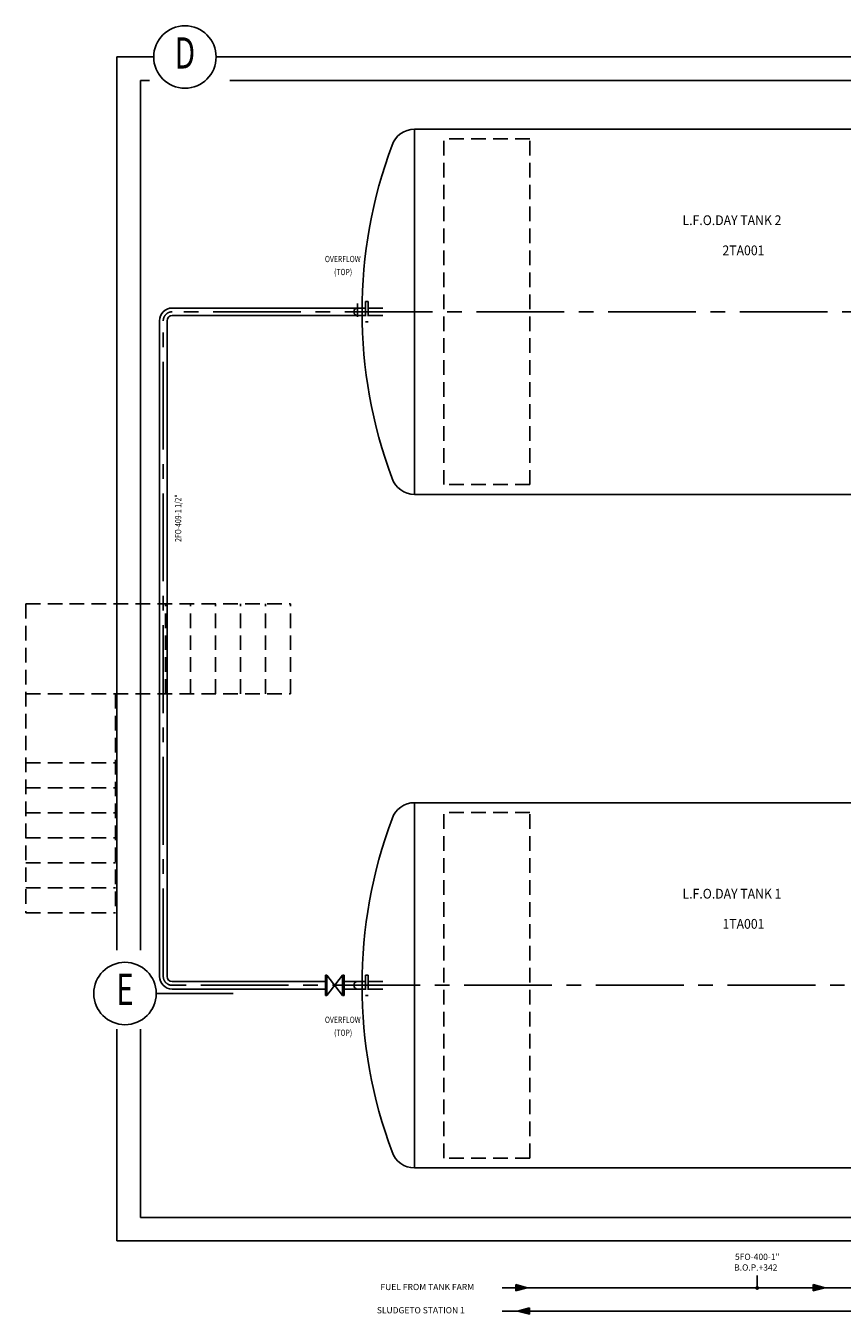
# Model space of a CAD drawing. Extents: x 6035 to 57794, y -702 to 36605.
# Drawn here: x 11250 to 16481, y 1138 to 9393 of the extents above; entities that cross this region are included whole.
import ezdxf
from ezdxf.enums import TextEntityAlignment as Align

# ---------------------------------------------------------------- set-up
doc = ezdxf.new("R2010")
doc.units = 0
doc.header["$LTSCALE"] = 50
doc.header["$MEASUREMENT"] = 0
for name, pattern in [('CENTER', [37.5, 26.25, -3.75, 3.75, -3.75]), ('CENTER2', [16.875, 11.25, -1.875, 1.875, -1.875]), ('HIDDEN2', [2.8125, 1.875, -0.9375])]:
    doc.linetypes.add(name, pattern=pattern)
for name, color, linetype in [('CENTER', 6, 'CENTER2'), ('CONCRETE', 20, 'CONTINUOUS'), ('DIMS', 7, 'CONTINUOUS'), ('EQ', 3, 'CONTINUOUS'), ('EQUIPMENT', 1, 'CONTINUOUS'), ('GRID', 6, 'CENTER2'), ('HIDDEN1', 11, 'HIDDEN2'), ('PIPING', 3, 'CONTINUOUS'), ('PLAN$0$DIM', 2, 'CONTINUOUS'), ('SMALL-PIPING', 4, 'CONTINUOUS')]:
    doc.layers.add(name, color=color, linetype=linetype)
doc.styles.add('8DINB', font='simplex.shx', dxfattribs={"width": 0.7, "height": 0.2})
doc.styles.add('PLAN$0$COMPLEX', font='complex.shx', dxfattribs={"width": 0.92, "height": 600})
doc.styles.add('SIMPLEX', font='simplex.shx')

msp = doc.modelspace()

# ---------------------------------------------------------------- linework, layer by layer
at = {"layer": 'CENTER'}
for p, q in [((13375, 7527.2523), (13375, 7612.5)), ((22293.4662, 7560.2523), (12183, 7560.2523)), ((12130.5, 3302.2523), (12130.5, 7503.2523)), ((22214.8806, 3245.2523), (12187.5, 3245.2523))]:
    msp.add_line(p, q, dxfattribs=at)
for centre, start, end in [((12187.5, 7503.2523), 90, 180), ((12187.5, 3302.2523), 180, 270)]:
    msp.add_arc(centre, 57, start, end, dxfattribs=at)
at = {"layer": 'CONCRETE', "color": 7, "linetype": 'CONTINUOUS'}
for p, q in [((11833.9662, 9192.7523), (11833.9662, 3470)), ((12042.5, 9192.7523), (11833.9662, 9192.7523)), ((27608.9662, 9192.7523), (12557, 9192.7523)), ((11983.9662, 9042.7523), (11983.9662, 3470)), ((12042.5, 9042.7523), (11983.9662, 9042.7523)), ((27608.9662, 9042.7523), (12557, 9042.7523)), ((11833.9662, 2965), (11833.9662, 1607.7523)), ((11983.9662, 2965), (11983.9662, 1757.7523)), ((27012.5338, 1757.7523), (11983.9662, 1757.7523)), ((27012.5338, 1607.7523), (11833.9662, 1607.7523))]:
    msp.add_line(p, q, dxfattribs=at)
at = {"layer": 'CONCRETE', "linetype": 'HIDDEN2'}
for p, q in [((13928.9662, 6452.7523), (13928.9662, 8667.7523)), ((14478.9662, 8667.7523), (13928.9662, 8667.7523)), ((14478.9662, 6452.7523), (14478.9662, 8667.7523)), ((14478.9662, 6452.7523), (13928.9662, 6452.7523)), ((13928.9662, 2137.7523), (13928.9662, 4352.7523)), ((14478.9662, 4352.7523), (13928.9662, 4352.7523)), ((14478.9662, 2137.7523), (14478.9662, 4352.7523)), ((14478.9662, 2137.7523), (13928.9662, 2137.7523))]:
    msp.add_line(p, q, dxfattribs=at)
at = {"layer": 'DIMS'}
msp.add_line((15936, 1307.7523), (15936, 1386.0045), dxfattribs=at)
at = {"layer": 'EQ'}
for p, q in [((13739.6048, 8730.2523), (17703.9662, 8730.2523)), ((13739.6048, 6390.2523), (13739.6048, 8730.2523)), ((13739.6048, 6390.2523), (17703.9662, 6390.2523)), ((13739.6048, 2075.2523), (13739.6048, 4415.2523)), ((13739.6048, 4415.2523), (17703.9662, 4415.2523)), ((13739.6048, 2075.2523), (17703.9662, 2075.2523))]:
    msp.add_line(p, q, dxfattribs=at)
for centre, radius, start, end in [((13739.6048, 8580.2523), 150, 90, 161.66027235), ((16447.2089, 7560.2523), 3043.2427, 159.47122311, 200.52877689), ((13739.6048, 6540.2523), 150, 198.33972765, 270), ((13739.6048, 4265.2523), 150, 90, 161.66027235), ((16447.2089, 3245.2523), 3043.2427, 159.47122311, 200.52877689), ((13739.6048, 2225.2523), 150, 198.33972765, 270)]:
    msp.add_arc(centre, radius, start, end, dxfattribs=at)
at = {"layer": 'EQUIPMENT'}
for p, q in [((13169, 3310.2523), (13169, 3180.2523)), ((13179, 3310.2523), (13169, 3310.2523)), ((13179, 3310.2523), (13179, 3180.2523)), ((13179, 3180.2523), (13279, 3310.2523)), ((13179, 3310.2523), (13279, 3180.2523)), ((13279, 3310.2523), (13279, 3180.2523)), ((13289, 3310.2523), (13279, 3310.2523)), ((13289, 3310.2523), (13289, 3180.2523)), ((13179, 3180.2523), (13169, 3180.2523)), ((13289, 3180.2523), (13279, 3180.2523))]:
    msp.add_line(p, q, dxfattribs=at)
at = {"layer": 'GRID'}
for p, q in [((11960.9662, 9192.7523), (12069.1473, 9192.7523)), ((12469.1473, 9192.7523), (12596.1473, 9192.7523))]:
    msp.add_line(p, q, dxfattribs=at)
at = {"layer": 'GRID', "linetype": 'CENTER'}
for p, q in [((13008.1473, 9192.7523), (42888.6473, 9192.7523)), ((12092.1473, 3192.7523), (12578, 3192.7523))]:
    msp.add_line(p, q, dxfattribs=at)
at = {"layer": 'GRID', "color": 2, "linetype": 'CONTINUOUS'}
for centre in [(12269.1473, 9192.7523), (11885.1473, 3192.7523)]:
    msp.add_circle(centre, 200, dxfattribs=at)
at = {"layer": 'HIDDEN1'}
for p, q in [((13427, 7625.2523), (13427, 7495.2523)), ((13444, 7625.2523), (13427, 7625.2523)), ((13444, 7625.2523), (13444, 7495.2523)), ((13404.0608, 7584.2523), (13427, 7584.2523)), ((13404.0608, 7536.2523), (13427, 7536.2523)), ((13444, 7584.2523), (13550, 7584.2523)), ((13444, 7536.2523), (13552, 7536.2523)), ((13444, 7495.2523), (13427, 7495.2523)), ((11249.5, 5688.2523), (11249.5, 3710.18)), ((11249.5, 5688.2523), (12945.5, 5688.2523)), ((11985.5, 5112.2523), (11985.5, 5688.2523)), ((12145.5, 5112.2523), (12145.5, 5688.2523)), ((12305.5, 5112.2523), (12305.5, 5688.2523)), ((12465.5, 5112.2523), (12465.5, 5688.2523)), ((12625.5, 5112.2523), (12625.5, 5688.2523)), ((12785.5, 5112.2523), (12785.5, 5688.2523)), ((12945.5, 5112.2523), (12945.5, 5688.2523)), ((11249.5, 5112.2523), (12945.5, 5112.2523)), ((11825.5, 5112.2523), (11825.5, 3710.18)), ((11249.5, 4670.18), (11825.5, 4670.18)), ((11249.5, 4510.18), (11825.5, 4510.18)), ((11249.5, 4350.18), (11825.5, 4350.18)), ((11249.5, 4190.18), (11825.5, 4190.18)), ((11249.5, 4030.18), (11825.5, 4030.18)), ((11249.5, 3870.18), (11825.5, 3870.18)), ((11249.5, 3710.18), (11825.5, 3710.18)), ((13444, 3310.2523), (13427, 3310.2523)), ((13427, 3310.2523), (13427, 3180.2523)), ((13444, 3310.2523), (13444, 3180.2523)), ((13404.0608, 3269.2523), (13427, 3269.2523)), ((13404.0608, 3221.2523), (13427, 3221.2523)), ((13444, 3269.2523), (13550, 3269.2523)), ((13444, 3221.2523), (13552, 3221.2523)), ((13444, 3180.2523), (13427, 3180.2523))]:
    msp.add_line(p, q, dxfattribs=at)
at = {"layer": 'PIPING'}
for p, q in [((12187.5, 7584.2523), (13406, 7584.2523)), ((12187.5, 7536.2523), (13408.5, 7536.2523)), ((12106.5, 3302.2523), (12106.5, 7503.2523)), ((12154.5, 3302.2523), (12154.5, 7503.2523)), ((12187.5, 3269.2523), (13169, 3269.2523)), ((12187.5, 3221.2523), (13169, 3221.2523)), ((13289, 3269.2523), (13406, 3269.2523)), ((13289, 3221.2523), (13404.0608, 3221.2523)), ((13375, 3221.2523), (13408.5, 3221.2523)), ((14389, 1327.7523), (14465, 1307.7523)), ((14389, 1307.7523), (14389, 1327.7523)), ((16294.5, 1307.7523), (16294.5, 1327.7523)), ((16294.5, 1327.7523), (16370.5, 1307.7523)), ((14389, 1287.7523), (14465, 1307.7523)), ((14389, 1307.7523), (14389, 1287.7523)), ((16294.5, 1307.7523), (16294.5, 1287.7523)), ((16294.5, 1287.7523), (16370.5, 1307.7523)), ((14477, 1177.7523), (14401, 1157.7523)), ((14477, 1137.7523), (14401, 1157.7523)), ((14477, 1157.7523), (14477, 1177.7523)), ((14477, 1157.7523), (14477, 1137.7523))]:
    msp.add_line(p, q, dxfattribs=at)
for centre, radius, start, end in [((12187.5, 7503.2523), 81, 90, 180), ((12187.5, 7503.2523), 33, 90, 180), ((13375, 7560.2523), 24, 90, 270), ((12187.5, 3302.2523), 81, 180, 270), ((12187.5, 3302.2523), 33, 180, 270), ((13375, 3245.2523), 24, 90, 270)]:
    msp.add_arc(centre, radius, start, end, dxfattribs=at)
for points in [[(14389, 1287.7523), (14389, 1327.7523), (14389, 1287.7523), (14465, 1307.7523)], [(16294.5, 1287.7523), (16294.5, 1327.7523), (16294.5, 1287.7523), (16370.5, 1307.7523)], [(14477, 1137.7523), (14477, 1177.7523), (14477, 1137.7523), (14401, 1157.7523)]]:
    msp.add_solid(points, dxfattribs=at)
at = {"layer": 'SMALL-PIPING'}
for p, q in [((25058, 1307.7523), (14302, 1307.7523)), ((27418.5, 1157.7523), (14302, 1157.7523))]:
    msp.add_line(p, q, dxfattribs=at)
at = {"layer": 'SMALL-PIPING', "const_width": 12.25}
msp.add_lwpolyline([(15929.625, 1306.2523, -1), (15942.375, 1306.2523, -1)], format="xyb", close=True, dxfattribs=at)

# ---------------------------------------------------------------- texts
at = {"layer": 'GRID', "color": 2, "linetype": 'CONTINUOUS', "style": '8DINB', "width": 0.7}
for s, p in [('D', (12269.1478, 9192.7523)), ('E', (11885.1478, 3192.7523))]:
    msp.add_text(s, height=200, dxfattribs=at).set_placement(p, align=Align.MIDDLE)
at = {"layer": 'PLAN$0$DIM', "style": 'PLAN$0$COMPLEX', "width": 0.92}
for s, p in [('L.F.O.DAY TANK 2', (15457.5343, 8115.7872)), ('2TA001', (15713.3945, 7922.568)), ('L.F.O.DAY TANK 1', (15457.5343, 3800.7872)), ('1TA001', (15713.3945, 3607.568))]:
    msp.add_text(s, height=62.5, dxfattribs=at).set_placement(p)
at = {"layer": 'PLAN$0$DIM', "color": 7, "style": 'SIMPLEX', "width": 0.8}
for s, p in [('OVERFLOW', (13166.0682, 7878.2872)), ('(TOP)', (13225.0682, 7795.2872)), ('OVERFLOW', (13166.0682, 3004.2872)), ('(TOP)', (13225.0682, 2921.2872))]:
    msp.add_text(s, height=40, dxfattribs=at).set_placement(p)
msp.add_text('2FO-409-1 1/2"', height=40, rotation=90, dxfattribs=at).set_placement((12245.7128, 6086.5682))
at = {"layer": 'PLAN$0$DIM', "color": 7, "style": 'SIMPLEX'}
for s, p in [('5FO-400-1"', (15793.5343, 1485.7872)), ('B.O.P.+342', (15788.0343, 1417.2872)), ('FUEL FROM TANK FARM', (13522.0343, 1292.2872)), (' SLUDGETO STATION 1', (13486.5343, 1143.2872))]:
    msp.add_text(s, height=40, dxfattribs=at).set_placement(p)

doc.saveas('drawing.dxf')
